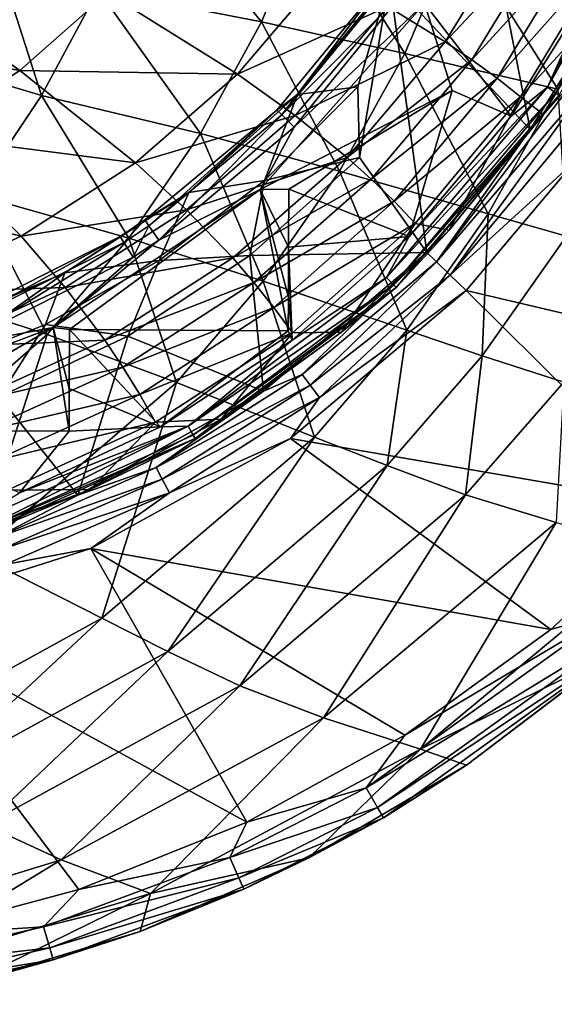
# Model space of a CAD drawing. Extents: x 0 to 41.5, y 0 to 26.5.
# Drawn here: x 32.1 to 36.5, y 0.6 to 8.8 of the extents above; entities that cross this region are included whole.
import ezdxf

# ---------------------------------------------------------------- set-up
doc = ezdxf.new("R2010")
doc.units = 0
doc.layers.add('PORCELANA', color=60, linetype='CONTINUOUS')

msp = doc.modelspace()

# ---------------------------------------------------------------- linework, layer by layer
at = {"layer": 'PORCELANA'}
for points in [[(37.453, 9.9904, 28.5607), (36.435, 8.1997, 28.6612), (37.375, 10.0201, 28.6606), (37.453, 9.9904, 28.5607)], [(37.375, 10.0201, 28.6606), (36.435, 8.1997, 28.6612), (36.8209, 9.056, 28.7139), (37.375, 10.0201, 28.6606)], [(37.453, 9.9904, 28.5607), (36.5047, 8.153, 28.5595), (36.435, 8.1997, 28.6612), (37.453, 9.9904, 28.5607)], [(34.0761, 8.7396, 20.4654), (32.7296, 9.0036, 18.1146), (33.1081, 9.9191, 18.1368), (34.0761, 8.7396, 20.4654)], [(34.0761, 8.7396, 20.4654), (33.1081, 9.9191, 18.1368), (34.4846, 9.7102, 20.4789), (34.0761, 8.7396, 20.4654)], [(35.2569, 8.4794, 22.6171), (34.0761, 8.7396, 20.4654), (34.4846, 9.7102, 20.4789), (35.2569, 8.4794, 22.6171)], [(35.2569, 8.4794, 22.6171), (34.4846, 9.7102, 20.4789), (35.6931, 9.5045, 22.6223), (35.2569, 8.4794, 22.6171)], [(36.2442, 9.6406, 25.9773), (35.1176, 8.8666, 24.8367), (35.5919, 8.5757, 25.9776), (36.2442, 9.6406, 25.9773)], [(35.5919, 8.5757, 25.9776), (36.4805, 9.5252, 26.557), (36.2442, 9.6406, 25.9773), (35.5919, 8.5757, 25.9776)], [(35.6931, 9.5045, 22.6223), (36.5193, 8.185, 25.0147), (35.2569, 8.4794, 22.6171), (35.6931, 9.5045, 22.6223)], [(35.5919, 8.5757, 25.9776), (35.8112, 8.4269, 26.5573), (36.4805, 9.5252, 26.557), (35.5919, 8.5757, 25.9776)], [(35.6931, 9.5045, 22.6223), (36.9853, 9.2719, 25.0121), (36.5193, 8.185, 25.0147), (35.6931, 9.5045, 22.6223)], [(35.8112, 8.4269, 26.5573), (36.7041, 9.4076, 27.1425), (36.4805, 9.5252, 26.557), (35.8112, 8.4269, 26.5573)], [(35.8112, 8.4269, 26.5573), (36.0185, 8.2753, 27.1428), (36.7041, 9.4076, 27.1425), (35.8112, 8.4269, 26.5573)], [(36.0185, 8.2753, 27.1428), (36.9149, 9.2877, 27.7334), (36.7041, 9.4076, 27.1425), (36.0185, 8.2753, 27.1428)], [(36.0185, 8.2753, 27.1428), (36.2135, 8.1207, 27.7336), (36.9149, 9.2877, 27.7334), (36.0185, 8.2753, 27.1428)], [(36.2135, 8.1207, 27.7336), (37.0335, 9.0209, 28.3153), (36.9149, 9.2877, 27.7334), (36.2135, 8.1207, 27.7336)], [(31.9196, 9.1993, 16.3239), (32.2628, 8.1329, 18.0869), (31.4798, 8.3658, 16.2864), (31.9196, 9.1993, 16.3239)], [(31.9196, 9.1993, 16.3239), (32.7296, 9.0036, 18.1146), (32.2628, 8.1329, 18.0869), (31.9196, 9.1993, 16.3239)], [(30.987, 9.1138, 19.5789), (30.3186, 8.6529, 19.5786), (32.0821, 8.3389, 21.5835), (30.987, 9.1138, 19.5789)], [(30.987, 9.1138, 19.5789), (32.0821, 8.3389, 21.5835), (32.8055, 8.9787, 21.5835), (30.987, 9.1138, 19.5789)], [(34.5969, 9.1509, 23.7224), (32.8055, 8.9787, 21.5835), (33.8782, 8.3078, 23.7228), (34.5969, 9.1509, 23.7224)], [(33.8782, 8.3078, 23.7228), (35.1176, 8.8666, 24.8367), (34.5969, 9.1509, 23.7224), (33.8782, 8.3078, 23.7228)], [(34.3734, 8.1394, 29.6712), (35.1011, 9.1052, 29.4649), (34.2027, 8.0121, 29.4707), (34.3734, 8.1394, 29.6712)], [(35.1011, 9.1052, 29.4649), (34.2427, 7.9718, 29.2558), (34.2027, 8.0121, 29.4707), (35.1011, 9.1052, 29.4649)], [(35.1462, 9.0744, 29.2572), (34.2427, 7.9718, 29.2558), (35.1011, 9.1052, 29.4649), (35.1462, 9.0744, 29.2572)], [(35.1321, 9.0847, 29.6763), (35.1011, 9.1052, 29.4649), (34.3734, 8.1394, 29.6712), (35.1321, 9.0847, 29.6763)], [(36.293, 7.8523, 33.3624), (36.0401, 9.143, 31.3675), (35.1321, 9.0847, 29.6763), (36.293, 7.8523, 33.3624)], [(36.9877, 8.9718, 33.3584), (36.0401, 9.143, 31.3675), (36.293, 7.8523, 33.3624), (36.9877, 8.9718, 33.3584)], [(35.2591, 8.9979, 29.0914), (34.2427, 7.9718, 29.2558), (35.1462, 9.0744, 29.2572), (35.2591, 8.9979, 29.0914)], [(34.8699, 8.2023, 30.4607), (35.1321, 9.0847, 29.6763), (34.3734, 8.1394, 29.6712), (34.8699, 8.2023, 30.4607)], [(34.8837, 7.6211, 31.3675), (35.1321, 9.0847, 29.6763), (34.8699, 8.2023, 30.4607), (34.8837, 7.6211, 31.3675)], [(34.8837, 7.6211, 31.3675), (35.44, 6.8379, 33.3671), (35.1321, 9.0847, 29.6763), (34.8837, 7.6211, 31.3675)], [(36.293, 7.8523, 33.3624), (35.1321, 9.0847, 29.6763), (35.44, 6.8379, 33.3671), (36.293, 7.8523, 33.3624)], [(35.4191, 8.8898, 28.9976), (36.8209, 9.056, 28.7139), (36.1365, 7.9614, 28.7148), (35.4191, 8.8898, 28.9976)], [(36.8209, 9.056, 28.7139), (36.435, 8.1997, 28.6612), (36.1365, 7.9614, 28.7148), (36.8209, 9.056, 28.7139)], [(36.2135, 8.1207, 27.7336), (36.3984, 7.9777, 28.3125), (37.0335, 9.0209, 28.3153), (36.2135, 8.1207, 27.7336)], [(37.0335, 9.0209, 28.3153), (36.3984, 7.9777, 28.3125), (36.5317, 8.1348, 28.4313), (37.0335, 9.0209, 28.3153)], [(33.8782, 8.3078, 23.7228), (32.8055, 8.9787, 21.5835), (32.0821, 8.3389, 21.5835), (33.8782, 8.3078, 23.7228)], [(33.5729, 7.8183, 20.4486), (32.2628, 8.1329, 18.0869), (32.7296, 9.0036, 18.1146), (33.5729, 7.8183, 20.4486)], [(33.5729, 7.8183, 20.4486), (32.7296, 9.0036, 18.1146), (34.0761, 8.7396, 20.4654), (33.5729, 7.8183, 20.4486)], [(34.3446, 7.8701, 29.0865), (34.2427, 7.9718, 29.2558), (35.2591, 8.9979, 29.0914), (34.3446, 7.8701, 29.0865)], [(34.3446, 7.8701, 29.0865), (35.2591, 8.9979, 29.0914), (35.4191, 8.8898, 28.9976), (34.3446, 7.8701, 29.0865)], [(36.293, 7.8523, 33.3624), (36.6728, 8.2769, 33.4772), (36.9877, 8.9718, 33.3584), (36.293, 7.8523, 33.3624)], [(33.8782, 8.3078, 23.7228), (34.3525, 7.9676, 24.8372), (35.1176, 8.8666, 24.8367), (33.8782, 8.3078, 23.7228)], [(34.0652, 7.3578, 29.0012), (34.3446, 7.8701, 29.0865), (35.4191, 8.8898, 28.9976), (34.0652, 7.3578, 29.0012)], [(34.0652, 7.3578, 29.0012), (35.4191, 8.8898, 28.9976), (35.6491, 8.1739, 28.8488), (34.0652, 7.3578, 29.0012)], [(35.5919, 8.5757, 25.9776), (35.1176, 8.8666, 24.8367), (34.3525, 7.9676, 24.8372), (35.5919, 8.5757, 25.9776)], [(35.6491, 8.1739, 28.8488), (35.4191, 8.8898, 28.9976), (36.1365, 7.9614, 28.7148), (35.6491, 8.1739, 28.8488)], [(34.7203, 7.5078, 22.6106), (33.5729, 7.8183, 20.4486), (34.0761, 8.7396, 20.4654), (34.7203, 7.5078, 22.6106)], [(34.7203, 7.5078, 22.6106), (34.0761, 8.7396, 20.4654), (35.2569, 8.4794, 22.6171), (34.7203, 7.5078, 22.6106)], [(30.3186, 8.6529, 19.5786), (31.2684, 7.8052, 21.5836), (32.0821, 8.3389, 21.5835), (30.3186, 8.6529, 19.5786)], [(35.5919, 8.5757, 25.9776), (34.3525, 7.9676, 24.8372), (34.7833, 7.6194, 25.9781), (35.5919, 8.5757, 25.9776)], [(34.7833, 7.6194, 25.9781), (35.8112, 8.4269, 26.5573), (35.5919, 8.5757, 25.9776), (34.7833, 7.6194, 25.9781)], [(35.2569, 8.4794, 22.6171), (35.9465, 7.1559, 25.0179), (34.7203, 7.5078, 22.6106), (35.2569, 8.4794, 22.6171)], [(35.2569, 8.4794, 22.6171), (36.5193, 8.185, 25.0147), (35.9465, 7.1559, 25.0179), (35.2569, 8.4794, 22.6171)], [(31.4798, 8.3658, 16.2864), (32.2628, 8.1329, 18.0869), (31.7131, 7.3159, 18.0535), (31.4798, 8.3658, 16.2864)], [(34.7833, 7.6194, 25.9781), (34.9818, 7.4413, 26.5578), (35.8112, 8.4269, 26.5573), (34.7833, 7.6194, 25.9781)], [(34.9818, 7.4413, 26.5578), (36.0185, 8.2753, 27.1428), (35.8112, 8.4269, 26.5573), (34.9818, 7.4413, 26.5578)], [(33.0375, 7.576, 23.7232), (32.0821, 8.3389, 21.5835), (31.2684, 7.8052, 21.5836), (33.0375, 7.576, 23.7232)], [(33.8782, 8.3078, 23.7228), (32.0821, 8.3389, 21.5835), (33.0375, 7.576, 23.7232), (33.8782, 8.3078, 23.7228)], [(33.0375, 7.576, 23.7232), (34.3525, 7.9676, 24.8372), (33.8782, 8.3078, 23.7228), (33.0375, 7.576, 23.7232)], [(34.9818, 7.4413, 26.5578), (35.169, 7.26, 27.1431), (36.0185, 8.2753, 27.1428), (34.9818, 7.4413, 26.5578)], [(35.169, 7.26, 27.1431), (36.2135, 8.1207, 27.7336), (36.0185, 8.2753, 27.1428), (35.169, 7.26, 27.1431)], [(36.293, 7.8523, 33.3624), (35.5194, 6.7604, 33.5167), (36.6728, 8.2769, 33.4772), (36.293, 7.8523, 33.3624)], [(35.5194, 6.7604, 33.5167), (36.7653, 8.218, 33.5717), (36.6728, 8.2769, 33.4772), (35.5194, 6.7604, 33.5167)], [(36.7653, 8.218, 33.5717), (35.5194, 6.7604, 33.5167), (35.6324, 6.6501, 33.6156), (36.7653, 8.218, 33.5717)], [(35.6324, 6.6501, 33.6156), (36.8766, 8.147, 33.631), (36.7653, 8.218, 33.5717), (35.6324, 6.6501, 33.6156)], [(32.9812, 6.956, 20.4282), (31.7131, 7.3159, 18.0535), (32.2628, 8.1329, 18.0869), (32.9812, 6.956, 20.4282)], [(32.9812, 6.956, 20.4282), (32.2628, 8.1329, 18.0869), (33.5729, 7.8183, 20.4486), (32.9812, 6.956, 20.4282)], [(34.3734, 8.1394, 29.6712), (34.2027, 8.0121, 29.4707), (33.4773, 7.3309, 29.6657), (34.3734, 8.1394, 29.6712)], [(34.1012, 7.43, 30.4607), (34.3734, 8.1394, 29.6712), (33.4773, 7.3309, 29.6657), (34.1012, 7.43, 30.4607)], [(34.3025, 7.3601, 28.9628), (34.0652, 7.3578, 29.0012), (35.6491, 8.1739, 28.8488), (34.3025, 7.3601, 28.9628)], [(34.1012, 7.43, 30.4607), (34.8837, 7.6211, 31.3675), (34.8699, 8.2023, 30.4607), (34.1012, 7.43, 30.4607)], [(34.8699, 8.2023, 30.4607), (34.3734, 8.1394, 29.6712), (34.1012, 7.43, 30.4607), (34.8699, 8.2023, 30.4607)], [(34.3025, 7.3601, 28.9628), (35.6491, 8.1739, 28.8488), (35.2953, 6.9686, 28.7157), (34.3025, 7.3601, 28.9628)], [(36.435, 8.1997, 28.6612), (36.5047, 8.153, 28.5595), (35.1078, 6.6317, 28.6618), (36.435, 8.1997, 28.6612)], [(35.2953, 6.9686, 28.7157), (36.435, 8.1997, 28.6612), (35.1078, 6.6317, 28.6618), (35.2953, 6.9686, 28.7157)], [(35.1657, 6.5701, 28.558), (35.1078, 6.6317, 28.6618), (36.5047, 8.153, 28.5595), (35.1657, 6.5701, 28.558)], [(35.1657, 6.5701, 28.558), (36.5047, 8.153, 28.5595), (36.5317, 8.1348, 28.4313), (35.1657, 6.5701, 28.558)], [(35.1871, 6.5473, 28.4275), (35.1657, 6.5701, 28.558), (36.5317, 8.1348, 28.4313), (35.1871, 6.5473, 28.4275)], [(36.5317, 8.1348, 28.4313), (35.6243, 7.0207, 28.3096), (35.1871, 6.5473, 28.4275), (36.5317, 8.1348, 28.4313)], [(36.1365, 7.9614, 28.7148), (36.435, 8.1997, 28.6612), (35.2953, 6.9686, 28.7157), (36.1365, 7.9614, 28.7148)], [(35.2953, 6.9686, 28.7157), (35.6491, 8.1739, 28.8488), (36.1365, 7.9614, 28.7148), (35.2953, 6.9686, 28.7157)], [(36.5317, 8.1348, 28.4313), (36.3984, 7.9777, 28.3125), (35.6243, 7.0207, 28.3096), (36.5317, 8.1348, 28.4313)], [(35.6324, 6.6501, 33.6156), (36.6663, 7.5935, 33.6502), (36.8766, 8.147, 33.631), (35.6324, 6.6501, 33.6156)], [(36.5909, 6.972, 26.3212), (35.9465, 7.1559, 25.0179), (36.5193, 8.185, 25.0147), (36.5909, 6.972, 26.3212)], [(35.169, 7.26, 27.1431), (35.3446, 7.0749, 27.7339), (36.2135, 8.1207, 27.7336), (35.169, 7.26, 27.1431)], [(35.3446, 7.0749, 27.7339), (35.6243, 7.0207, 28.3096), (36.2135, 8.1207, 27.7336), (35.3446, 7.0749, 27.7339)], [(35.6243, 7.0207, 28.3096), (36.3984, 7.9777, 28.3125), (36.2135, 8.1207, 27.7336), (35.6243, 7.0207, 28.3096)], [(33.0375, 7.576, 23.7232), (33.4584, 7.189, 24.8377), (34.3525, 7.9676, 24.8372), (33.0375, 7.576, 23.7232)], [(34.2027, 8.0121, 29.4707), (33.1147, 7.1056, 29.4656), (33.4773, 7.3309, 29.6657), (34.2027, 8.0121, 29.4707)], [(34.2027, 8.0121, 29.4707), (33.1476, 7.0571, 29.2542), (33.1147, 7.1056, 29.4656), (34.2027, 8.0121, 29.4707)], [(34.2027, 8.0121, 29.4707), (34.2427, 7.9718, 29.2558), (33.1476, 7.0571, 29.2542), (34.2027, 8.0121, 29.4707)], [(33.2284, 6.9389, 29.0879), (33.1476, 7.0571, 29.2542), (34.2427, 7.9718, 29.2558), (33.2284, 6.9389, 29.0879)], [(33.2284, 6.9389, 29.0879), (34.2427, 7.9718, 29.2558), (34.3446, 7.8701, 29.0865), (33.2284, 6.9389, 29.0879)], [(34.7833, 7.6194, 25.9781), (34.3525, 7.9676, 24.8372), (33.4584, 7.189, 24.8377), (34.7833, 7.6194, 25.9781)], [(32.0949, 6.9705, 23.7236), (31.2684, 7.8052, 21.5836), (30.3823, 7.388, 21.5836), (32.0949, 6.9705, 23.7236)], [(33.0375, 7.576, 23.7232), (31.2684, 7.8052, 21.5836), (32.0949, 6.9705, 23.7236), (33.0375, 7.576, 23.7232)], [(34.09, 6.5999, 22.6026), (32.9812, 6.956, 20.4282), (33.5729, 7.8183, 20.4486), (34.09, 6.5999, 22.6026)], [(34.0652, 7.3578, 29.0012), (33.2284, 6.9389, 29.0879), (34.3446, 7.8701, 29.0865), (34.0652, 7.3578, 29.0012)], [(34.09, 6.5999, 22.6026), (33.5729, 7.8183, 20.4486), (34.7203, 7.5078, 22.6106), (34.09, 6.5999, 22.6026)], [(35.44, 6.8379, 33.3671), (35.5194, 6.7604, 33.5167), (36.293, 7.8523, 33.3624), (35.44, 6.8379, 33.3671)], [(32.0949, 6.9705, 23.7236), (33.4584, 7.189, 24.8377), (33.0375, 7.576, 23.7232), (32.0949, 6.9705, 23.7236)], [(34.7833, 7.6194, 25.9781), (33.4584, 7.189, 24.8377), (33.8391, 6.7932, 25.9787), (34.7833, 7.6194, 25.9781)], [(33.8391, 6.7932, 25.9787), (34.9818, 7.4413, 26.5578), (34.7833, 7.6194, 25.9781), (33.8391, 6.7932, 25.9787)], [(34.1012, 7.43, 30.4607), (33.9799, 6.812, 31.3675), (34.8837, 7.6211, 31.3675), (34.1012, 7.43, 30.4607)], [(33.9799, 6.812, 31.3675), (35.44, 6.8379, 33.3671), (34.8837, 7.6211, 31.3675), (33.9799, 6.812, 31.3675)], [(35.7635, 6.5223, 33.6502), (36.6663, 7.5935, 33.6502), (35.6324, 6.6501, 33.6156), (35.7635, 6.5223, 33.6502)], [(35.7635, 6.5223, 33.6502), (38.5213, 5.8756, 33.6502), (36.6663, 7.5935, 33.6502), (35.7635, 6.5223, 33.6502)], [(34.7203, 7.5078, 22.6106), (35.2745, 6.1959, 25.0218), (34.09, 6.5999, 22.6026), (34.7203, 7.5078, 22.6106)], [(34.7203, 7.5078, 22.6106), (35.9465, 7.1559, 25.0179), (35.2745, 6.1959, 25.0218), (34.7203, 7.5078, 22.6106)], [(33.2311, 6.7697, 30.4607), (33.9799, 6.812, 31.3675), (34.1012, 7.43, 30.4607), (33.2311, 6.7697, 30.4607)], [(34.1012, 7.43, 30.4607), (33.4773, 7.3309, 29.6657), (33.2311, 6.7697, 30.4607), (34.1012, 7.43, 30.4607)], [(33.8391, 6.7932, 25.9787), (34.0139, 6.5906, 26.5583), (34.9818, 7.4413, 26.5578), (33.8391, 6.7932, 25.9787)], [(34.0139, 6.5906, 26.5583), (35.169, 7.26, 27.1431), (34.9818, 7.4413, 26.5578), (34.0139, 6.5906, 26.5583)], [(32.0949, 6.9705, 23.7236), (30.3823, 7.388, 21.5836), (31.0724, 6.5029, 23.7242), (32.0949, 6.9705, 23.7236)], [(32.3083, 6.1611, 20.4045), (31.0869, 6.5606, 18.0144), (31.7131, 7.3159, 18.0535), (32.3083, 6.1611, 20.4045)], [(32.3083, 6.1611, 20.4045), (31.7131, 7.3159, 18.0535), (32.9812, 6.956, 20.4282), (32.3083, 6.1611, 20.4045)], [(32.3571, 6.219, 29.0043), (33.2284, 6.9389, 29.0879), (34.0652, 7.3578, 29.0012), (32.3571, 6.219, 29.0043)], [(32.3571, 6.219, 29.0043), (34.0652, 7.3578, 29.0012), (32.4932, 6.2013, 28.9855), (32.3571, 6.219, 29.0043)], [(33.4773, 7.3309, 29.6657), (32.9103, 6.9702, 29.4648), (32.454, 6.6684, 29.6604), (33.4773, 7.3309, 29.6657)], [(33.2311, 6.7697, 30.4607), (33.4773, 7.3309, 29.6657), (32.454, 6.6684, 29.6604), (33.2311, 6.7697, 30.4607)], [(32.4932, 6.2013, 28.9855), (34.0652, 7.3578, 29.0012), (34.2965, 6.1908, 28.7376), (32.4932, 6.2013, 28.9855)], [(33.4773, 7.3309, 29.6657), (33.1147, 7.1056, 29.4656), (32.9103, 6.9702, 29.4648), (33.4773, 7.3309, 29.6657)], [(34.3, 6.8796, 28.8739), (34.0652, 7.3578, 29.0012), (34.3025, 7.3601, 28.9628), (34.3, 6.8796, 28.8739)], [(34.0652, 7.3578, 29.0012), (34.2979, 6.4655, 28.7931), (34.2965, 6.1908, 28.7376), (34.0652, 7.3578, 29.0012)], [(34.3, 6.8796, 28.8739), (34.2979, 6.4655, 28.7931), (34.0652, 7.3578, 29.0012), (34.3, 6.8796, 28.8739)], [(35.2953, 6.9686, 28.7157), (34.3, 6.8796, 28.8739), (34.3025, 7.3601, 28.9628), (35.2953, 6.9686, 28.7157)], [(34.0139, 6.5906, 26.5583), (34.178, 6.3844, 27.1436), (35.169, 7.26, 27.1431), (34.0139, 6.5906, 26.5583)], [(34.178, 6.3844, 27.1436), (35.3446, 7.0749, 27.7339), (35.169, 7.26, 27.1431), (34.178, 6.3844, 27.1436)], [(32.0949, 6.9705, 23.7236), (32.4573, 6.5472, 24.8383), (33.4584, 7.189, 24.8377), (32.0949, 6.9705, 23.7236)], [(33.8391, 6.7932, 25.9787), (33.4584, 7.189, 24.8377), (32.4573, 6.5472, 24.8383), (33.8391, 6.7932, 25.9787)], [(35.8974, 5.9846, 26.3298), (35.2745, 6.1959, 25.0218), (35.9465, 7.1559, 25.0179), (35.8974, 5.9846, 26.3298)], [(35.8974, 5.9846, 26.3298), (35.9465, 7.1559, 25.0179), (36.5909, 6.972, 26.3212), (35.8974, 5.9846, 26.3298)], [(33.1147, 7.1056, 29.4656), (32.9417, 6.9204, 29.2539), (32.9103, 6.9702, 29.4648), (33.1147, 7.1056, 29.4656)], [(33.1147, 7.1056, 29.4656), (33.1476, 7.0571, 29.2542), (32.9417, 6.9204, 29.2539), (33.1147, 7.1056, 29.4656)], [(34.178, 6.3844, 27.1436), (34.3314, 6.1739, 27.7342), (35.3446, 7.0749, 27.7339), (34.178, 6.3844, 27.1436)], [(34.3314, 6.1739, 27.7342), (34.7348, 6.1795, 28.3069), (35.3446, 7.0749, 27.7339), (34.3314, 6.1739, 27.7342)], [(35.3446, 7.0749, 27.7339), (34.7348, 6.1795, 28.3069), (35.6243, 7.0207, 28.3096), (35.3446, 7.0749, 27.7339)], [(33.0185, 6.7998, 29.088), (32.9417, 6.9204, 29.2539), (33.1476, 7.0571, 29.2542), (33.0185, 6.7998, 29.088)], [(33.0185, 6.7998, 29.088), (33.1476, 7.0571, 29.2542), (33.2284, 6.9389, 29.0879), (33.0185, 6.7998, 29.088)], [(35.1871, 6.5473, 28.4275), (35.6243, 7.0207, 28.3096), (34.7348, 6.1795, 28.3069), (35.1871, 6.5473, 28.4275)], [(31.0724, 6.5029, 23.7242), (32.4573, 6.5472, 24.8383), (32.0949, 6.9705, 23.7236), (31.0724, 6.5029, 23.7242)], [(32.454, 6.6684, 29.6604), (32.9103, 6.9702, 29.4648), (31.5016, 6.2639, 29.4601), (32.454, 6.6684, 29.6604)], [(32.9103, 6.9702, 29.4648), (31.5223, 6.2069, 29.252), (31.5016, 6.2639, 29.4601), (32.9103, 6.9702, 29.4648)], [(32.9103, 6.9702, 29.4648), (32.9417, 6.9204, 29.2539), (31.5223, 6.2069, 29.252), (32.9103, 6.9702, 29.4648)], [(31.5723, 6.0733, 29.0888), (31.5223, 6.2069, 29.252), (32.9417, 6.9204, 29.2539), (31.5723, 6.0733, 29.0888)], [(31.5723, 6.0733, 29.0888), (32.9417, 6.9204, 29.2539), (33.0185, 6.7998, 29.088), (31.5723, 6.0733, 29.0888)], [(33.3743, 5.7649, 22.5934), (32.3083, 6.1611, 20.4045), (32.9812, 6.956, 20.4282), (33.3743, 5.7649, 22.5934)], [(32.3571, 6.219, 29.0043), (33.0185, 6.7998, 29.088), (33.2284, 6.9389, 29.0879), (32.3571, 6.219, 29.0043)], [(33.3743, 5.7649, 22.5934), (32.9812, 6.956, 20.4282), (34.09, 6.5999, 22.6026), (33.3743, 5.7649, 22.5934)], [(34.3278, 6.1127, 28.7165), (34.3, 6.8796, 28.8739), (35.2953, 6.9686, 28.7157), (34.3278, 6.1127, 28.7165)], [(35.2953, 6.9686, 28.7157), (35.1078, 6.6317, 28.6618), (34.3278, 6.1127, 28.7165), (35.2953, 6.9686, 28.7157)], [(36.5704, 5.7678, 27.7688), (35.8974, 5.9846, 26.3298), (36.5909, 6.972, 26.3212), (36.5704, 5.7678, 27.7688)], [(33.9799, 6.812, 31.3675), (34.0922, 5.6946, 33.3738), (35.44, 6.8379, 33.3671), (33.9799, 6.812, 31.3675)], [(35.44, 6.8379, 33.3671), (34.0922, 5.6946, 33.3738), (34.4115, 5.8308, 33.4847), (35.44, 6.8379, 33.3671)], [(34.3278, 6.1127, 28.7165), (34.2979, 6.4655, 28.7931), (34.3, 6.8796, 28.8739), (34.3278, 6.1127, 28.7165)], [(34.4115, 5.8308, 33.4847), (35.5194, 6.7604, 33.5167), (35.44, 6.8379, 33.3671), (34.4115, 5.8308, 33.4847)], [(32.3571, 6.219, 29.0043), (31.5723, 6.0733, 29.0888), (33.0185, 6.7998, 29.088), (32.3571, 6.219, 29.0043)], [(32.295, 6.2425, 30.4607), (32.9736, 6.1474, 31.3675), (33.2311, 6.7697, 30.4607), (32.295, 6.2425, 30.4607)], [(33.2311, 6.7697, 30.4607), (32.454, 6.6684, 29.6604), (32.295, 6.2425, 30.4607), (33.2311, 6.7697, 30.4607)], [(33.8391, 6.7932, 25.9787), (32.4573, 6.5472, 24.8383), (32.7833, 6.1141, 25.9793), (33.8391, 6.7932, 25.9787)], [(32.7833, 6.1141, 25.9793), (34.0139, 6.5906, 26.5583), (33.8391, 6.7932, 25.9787), (32.7833, 6.1141, 25.9793)], [(33.2311, 6.7697, 30.4607), (32.9736, 6.1474, 31.3675), (33.9799, 6.812, 31.3675), (33.2311, 6.7697, 30.4607)], [(32.9736, 6.1474, 31.3675), (34.0922, 5.6946, 33.3738), (33.9799, 6.812, 31.3675), (32.9736, 6.1474, 31.3675)], [(34.4765, 5.7439, 33.5752), (35.5194, 6.7604, 33.5167), (34.4115, 5.8308, 33.4847), (34.4765, 5.7439, 33.5752)], [(34.4765, 5.7439, 33.5752), (35.6324, 6.6501, 33.6156), (35.5194, 6.7604, 33.5167), (34.4765, 5.7439, 33.5752)], [(31.2875, 5.8422, 30.4607), (32.295, 6.2425, 30.4607), (32.454, 6.6684, 29.6604), (31.2875, 5.8422, 30.4607)], [(31.2875, 5.8422, 30.4607), (32.454, 6.6684, 29.6604), (31.3402, 6.1771, 29.6569), (31.2875, 5.8422, 30.4607)], [(32.454, 6.6684, 29.6604), (31.5016, 6.2639, 29.4601), (31.3402, 6.1771, 29.6569), (32.454, 6.6684, 29.6604)], [(32.7833, 6.1141, 25.9793), (32.9321, 5.8925, 26.5589), (34.0139, 6.5906, 26.5583), (32.7833, 6.1141, 25.9793)], [(32.9321, 5.8925, 26.5589), (34.178, 6.3844, 27.1436), (34.0139, 6.5906, 26.5583), (32.9321, 5.8925, 26.5589)], [(34.09, 6.5999, 22.6026), (34.5124, 5.3146, 25.0264), (33.3743, 5.7649, 22.5934), (34.09, 6.5999, 22.6026)], [(33.4702, 5.4034, 28.6625), (34.3278, 6.1127, 28.7165), (35.1078, 6.6317, 28.6618), (33.4702, 5.4034, 28.6625)], [(33.4702, 5.4034, 28.6625), (35.1078, 6.6317, 28.6618), (35.1657, 6.5701, 28.558), (33.4702, 5.4034, 28.6625)], [(34.09, 6.5999, 22.6026), (35.2745, 6.1959, 25.0218), (34.5124, 5.3146, 25.0264), (34.09, 6.5999, 22.6026)], [(34.554, 5.6403, 33.6318), (35.6324, 6.6501, 33.6156), (34.4765, 5.7439, 33.5752), (34.554, 5.6403, 33.6318)], [(34.554, 5.6403, 33.6318), (35.7635, 6.5223, 33.6502), (35.6324, 6.6501, 33.6156), (34.554, 5.6403, 33.6318)], [(30.7514, 4.8037, 20.3467), (31.0869, 6.5606, 18.0144), (32.3083, 6.1611, 20.4045), (30.7514, 4.8037, 20.3467)], [(31.0724, 6.5029, 23.7242), (31.3731, 6.0541, 24.8389), (32.4573, 6.5472, 24.8383), (31.0724, 6.5029, 23.7242)], [(32.7833, 6.1141, 25.9793), (32.4573, 6.5472, 24.8383), (31.3731, 6.0541, 24.8389), (32.7833, 6.1141, 25.9793)], [(33.5133, 5.3301, 28.557), (33.4702, 5.4034, 28.6625), (35.1657, 6.5701, 28.558), (33.5133, 5.3301, 28.557)], [(35.1871, 6.5473, 28.4275), (33.5133, 5.3301, 28.557), (35.1657, 6.5701, 28.558), (35.1871, 6.5473, 28.4275)], [(33.5285, 5.304, 28.4245), (33.5133, 5.3301, 28.557), (35.1871, 6.5473, 28.4275), (33.5285, 5.304, 28.4245)], [(35.1871, 6.5473, 28.4275), (34.7348, 6.1795, 28.3069), (33.5285, 5.304, 28.4245), (35.1871, 6.5473, 28.4275)], [(34.3159, 5.304, 33.6502), (35.7635, 6.5223, 33.6502), (34.554, 5.6403, 33.6318), (34.3159, 5.304, 33.6502)], [(34.3159, 5.304, 33.6502), (37.5617, 4.7431, 33.6502), (35.7635, 6.5223, 33.6502), (34.3159, 5.304, 33.6502)], [(35.7635, 6.5223, 33.6502), (37.5617, 4.7431, 33.6502), (38.5213, 5.8756, 33.6502), (35.7635, 6.5223, 33.6502)], [(34.3278, 6.1127, 28.7165), (34.2965, 6.1908, 28.7376), (34.2979, 6.4655, 28.7931), (34.3278, 6.1127, 28.7165)], [(32.9321, 5.8925, 26.5589), (33.0713, 5.6668, 27.144), (34.178, 6.3844, 27.1436), (32.9321, 5.8925, 26.5589)], [(33.0713, 5.6668, 27.144), (34.3314, 6.1739, 27.7342), (34.178, 6.3844, 27.1436), (33.0713, 5.6668, 27.144)], [(30.4377, 5.502, 29.0104), (31.5723, 6.0733, 29.0888), (32.3571, 6.219, 29.0043), (30.4377, 5.502, 29.0104)], [(30.8885, 5.3721, 28.9444), (30.4377, 5.502, 29.0104), (32.3571, 6.219, 29.0043), (30.8885, 5.3721, 28.9444)], [(32.4891, 5.3627, 28.7972), (30.8885, 5.3721, 28.9444), (32.3571, 6.219, 29.0043), (32.4891, 5.3627, 28.7972)], [(31.9114, 5.6462, 31.3675), (32.295, 6.2425, 30.4607), (31.2875, 5.8422, 30.4607), (31.9114, 5.6462, 31.3675)], [(31.9114, 5.6462, 31.3675), (32.9736, 6.1474, 31.3675), (32.295, 6.2425, 30.4607), (31.9114, 5.6462, 31.3675)], [(32.4891, 5.3627, 28.7972), (32.3571, 6.219, 29.0043), (32.4908, 5.7143, 28.8776), (32.4891, 5.3627, 28.7972)], [(32.4908, 5.7143, 28.8776), (32.3571, 6.219, 29.0043), (32.4932, 6.2013, 28.9855), (32.4908, 5.7143, 28.8776)], [(32.4908, 5.7143, 28.8776), (32.4932, 6.2013, 28.9855), (33.2425, 5.4001, 28.7173), (32.4908, 5.7143, 28.8776)], [(33.2425, 5.4001, 28.7173), (32.4932, 6.2013, 28.9855), (34.2965, 6.1908, 28.7376), (33.2425, 5.4001, 28.7173)], [(33.2005, 5.4365, 27.7345), (34.3314, 6.1739, 27.7342), (33.0713, 5.6668, 27.144), (33.2005, 5.4365, 27.7345)], [(33.7422, 5.4633, 28.3046), (34.3314, 6.1739, 27.7342), (33.2005, 5.4365, 27.7345), (33.7422, 5.4633, 28.3046)], [(33.2425, 5.4001, 28.7173), (34.2965, 6.1908, 28.7376), (34.3278, 6.1127, 28.7165), (33.2425, 5.4001, 28.7173)], [(34.7348, 6.1795, 28.3069), (33.7422, 5.4633, 28.3046), (33.5285, 5.304, 28.4245), (34.7348, 6.1795, 28.3069)], [(34.7348, 6.1795, 28.3069), (34.3314, 6.1739, 27.7342), (33.7422, 5.4633, 28.3046), (34.7348, 6.1795, 28.3069)], [(35.1115, 5.0788, 26.3398), (34.5124, 5.3146, 25.0264), (35.2745, 6.1959, 25.0218), (35.1115, 5.0788, 26.3398)], [(35.1115, 5.0788, 26.3398), (35.2745, 6.1959, 25.0218), (35.8974, 5.9846, 26.3298), (35.1115, 5.0788, 26.3398)], [(31.7225, 4.3448, 22.5709), (30.7514, 4.8037, 20.3467), (32.3083, 6.1611, 20.4045), (31.7225, 4.3448, 22.5709)], [(32.7833, 6.1141, 25.9793), (31.3731, 6.0541, 24.8389), (31.6418, 5.5949, 25.98), (32.7833, 6.1141, 25.9793)], [(31.6418, 5.5949, 25.98), (32.9321, 5.8925, 26.5589), (32.7833, 6.1141, 25.9793), (31.6418, 5.5949, 25.98)], [(31.7225, 4.3448, 22.5709), (32.3083, 6.1611, 20.4045), (33.3743, 5.7649, 22.5934), (31.7225, 4.3448, 22.5709)], [(32.5615, 4.8346, 33.3803), (32.9736, 6.1474, 31.3675), (31.9114, 5.6462, 31.3675), (32.5615, 4.8346, 33.3803)], [(34.0922, 5.6946, 33.3738), (32.9736, 6.1474, 31.3675), (32.5615, 4.8346, 33.3803), (34.0922, 5.6946, 33.3738)], [(33.2425, 5.4001, 28.7173), (34.3278, 6.1127, 28.7165), (33.4702, 5.4034, 28.6625), (33.2425, 5.4001, 28.7173)], [(35.7599, 4.837, 27.7827), (35.1115, 5.0788, 26.3398), (35.8974, 5.9846, 26.3298), (35.7599, 4.837, 27.7827)], [(35.7599, 4.837, 27.7827), (35.8974, 5.9846, 26.3298), (36.5704, 5.7678, 27.7688), (35.7599, 4.837, 27.7827)], [(31.6418, 5.5949, 25.98), (31.7635, 5.3599, 26.5595), (32.9321, 5.8925, 26.5589), (31.6418, 5.5949, 25.98)], [(31.7635, 5.3599, 26.5595), (33.0713, 5.6668, 27.144), (32.9321, 5.8925, 26.5589), (31.7635, 5.3599, 26.5595)], [(34.4115, 5.8308, 33.4847), (34.0922, 5.6946, 33.3738), (33.206, 5.0628, 33.4881), (34.4115, 5.8308, 33.4847)], [(34.4115, 5.8308, 33.4847), (33.206, 5.0628, 33.4881), (34.4765, 5.7439, 33.5752), (34.4115, 5.8308, 33.4847)], [(36.5704, 5.7678, 27.7688), (36.5053, 4.6087, 29.5311), (35.7599, 4.837, 27.7827), (36.5704, 5.7678, 27.7688)], [(33.3743, 5.7649, 22.5934), (32.7581, 3.8209, 25.0374), (31.7225, 4.3448, 22.5709), (33.3743, 5.7649, 22.5934)], [(33.2425, 5.4001, 28.7173), (32.4891, 5.3627, 28.7972), (32.4908, 5.7143, 28.8776), (33.2425, 5.4001, 28.7173)], [(34.0922, 5.6946, 33.3738), (32.5615, 4.8346, 33.3803), (33.206, 5.0628, 33.4881), (34.0922, 5.6946, 33.3738)], [(33.3743, 5.7649, 22.5934), (34.5124, 5.3146, 25.0264), (32.7581, 3.8209, 25.0374), (33.3743, 5.7649, 22.5934)], [(34.4765, 5.7439, 33.5752), (33.206, 5.0628, 33.4881), (33.2566, 4.9674, 33.5768), (34.4765, 5.7439, 33.5752)], [(34.4765, 5.7439, 33.5752), (33.2566, 4.9674, 33.5768), (34.554, 5.6403, 33.6318), (34.4765, 5.7439, 33.5752)], [(32.5615, 4.8346, 33.3803), (31.9114, 5.6462, 31.3675), (30.8884, 4.2788, 33.386), (32.5615, 4.8346, 33.3803)], [(31.7635, 5.3599, 26.5595), (31.8766, 5.1207, 27.1446), (33.0713, 5.6668, 27.144), (31.7635, 5.3599, 26.5595)], [(33.2005, 5.4365, 27.7345), (33.0713, 5.6668, 27.144), (31.8766, 5.1207, 27.1446), (33.2005, 5.4365, 27.7345)], [(33.3167, 4.8542, 33.6322), (34.554, 5.6403, 33.6318), (33.2566, 4.9674, 33.5768), (33.3167, 4.8542, 33.6322)], [(34.3159, 5.304, 33.6502), (34.554, 5.6403, 33.6318), (33.3167, 4.8542, 33.6322), (34.3159, 5.304, 33.6502)], [(33.7422, 5.4633, 28.3046), (33.2005, 5.4365, 27.7345), (32.6622, 4.8829, 28.3033), (33.7422, 5.4633, 28.3046)], [(33.5285, 5.304, 28.4245), (33.7422, 5.4633, 28.3046), (32.6622, 4.8829, 28.3033), (33.5285, 5.304, 28.4245)], [(32.0813, 4.8547, 28.7183), (30.8885, 5.3721, 28.9444), (32.4891, 5.3627, 28.7972), (32.0813, 4.8547, 28.7183)], [(32.0813, 4.8547, 28.7183), (33.4702, 5.4034, 28.6625), (31.6242, 4.5748, 28.6641), (32.0813, 4.8547, 28.7183)], [(31.6242, 4.5748, 28.6641), (33.4702, 5.4034, 28.6625), (31.6499, 4.4939, 28.5577), (31.6242, 4.5748, 28.6641)], [(31.6499, 4.4939, 28.5577), (33.4702, 5.4034, 28.6625), (33.5133, 5.3301, 28.557), (31.6499, 4.4939, 28.5577)], [(33.2005, 5.4365, 27.7345), (31.8766, 5.1207, 27.1446), (31.9808, 4.8765, 27.7349), (33.2005, 5.4365, 27.7345)], [(32.6622, 4.8829, 28.3033), (33.2005, 5.4365, 27.7345), (31.9808, 4.8765, 27.7349), (32.6622, 4.8829, 28.3033)], [(33.2425, 5.4001, 28.7173), (33.4702, 5.4034, 28.6625), (32.0813, 4.8547, 28.7183), (33.2425, 5.4001, 28.7173)], [(32.0813, 4.8547, 28.7183), (32.4891, 5.3627, 28.7972), (33.2425, 5.4001, 28.7173), (32.0813, 4.8547, 28.7183)], [(33.5285, 5.304, 28.4245), (31.6499, 4.4939, 28.5577), (33.5133, 5.3301, 28.557), (33.5285, 5.304, 28.4245)], [(31.6585, 4.4659, 28.4245), (31.6499, 4.4939, 28.5577), (33.5285, 5.304, 28.4245), (31.6585, 4.4659, 28.4245)], [(33.5285, 5.304, 28.4245), (32.6622, 4.8829, 28.3033), (31.6585, 4.4659, 28.4245), (33.5285, 5.304, 28.4245)], [(33.3167, 4.8542, 33.6322), (32.669, 4.3957, 33.6502), (34.3159, 5.304, 33.6502), (33.3167, 4.8542, 33.6322)], [(32.669, 4.3957, 33.6502), (36.4629, 3.7267, 33.6502), (34.3159, 5.304, 33.6502), (32.669, 4.3957, 33.6502)], [(33.3044, 3.546, 26.3643), (32.7581, 3.8209, 25.0374), (34.5124, 5.3146, 25.0264), (33.3044, 3.546, 26.3643)], [(33.3044, 3.546, 26.3643), (34.5124, 5.3146, 25.0264), (35.1115, 5.0788, 26.3398), (33.3044, 3.546, 26.3643)], [(34.3159, 5.304, 33.6502), (36.4629, 3.7267, 33.6502), (37.5617, 4.7431, 33.6502), (34.3159, 5.304, 33.6502)], [(33.206, 5.0628, 33.4881), (32.5615, 4.8346, 33.3803), (31.8849, 4.4847, 33.4913), (33.206, 5.0628, 33.4881)], [(33.206, 5.0628, 33.4881), (31.8849, 4.4847, 33.4913), (33.2566, 4.9674, 33.5768), (33.206, 5.0628, 33.4881)], [(33.8982, 3.2639, 27.8165), (33.3044, 3.546, 26.3643), (35.1115, 5.0788, 26.3398), (33.8982, 3.2639, 27.8165)], [(33.8982, 3.2639, 27.8165), (35.1115, 5.0788, 26.3398), (35.7599, 4.837, 27.7827), (33.8982, 3.2639, 27.8165)], [(31.92, 4.3832, 33.5782), (33.2566, 4.9674, 33.5768), (31.8849, 4.4847, 33.4913), (31.92, 4.3832, 33.5782)], [(33.3167, 4.8542, 33.6322), (33.2566, 4.9674, 33.5768), (31.92, 4.3832, 33.5782), (33.3167, 4.8542, 33.6322)], [(32.6622, 4.8829, 28.3033), (31.9808, 4.8765, 27.7349), (31.5415, 4.4568, 28.3045), (32.6622, 4.8829, 28.3033)], [(31.6585, 4.4659, 28.4245), (32.6622, 4.8829, 28.3033), (31.5415, 4.4568, 28.3045), (31.6585, 4.4659, 28.4245)], [(30.8884, 4.2788, 33.386), (31.8849, 4.4847, 33.4913), (32.5615, 4.8346, 33.3803), (30.8884, 4.2788, 33.386)], [(31.92, 4.3832, 33.5782), (31.9615, 4.2631, 33.6326), (33.3167, 4.8542, 33.6322), (31.92, 4.3832, 33.5782)], [(33.3167, 4.8542, 33.6322), (31.9615, 4.2631, 33.6326), (32.669, 4.3957, 33.6502), (33.3167, 4.8542, 33.6322)], [(35.7599, 4.837, 27.7827), (34.5873, 2.9989, 29.5625), (33.8982, 3.2639, 27.8165), (35.7599, 4.837, 27.7827)], [(35.7599, 4.837, 27.7827), (36.5053, 4.6087, 29.5311), (34.5873, 2.9989, 29.5625), (35.7599, 4.837, 27.7827)], [(37.5617, 4.7431, 33.6502), (36.4629, 3.7267, 33.6502), (36.9598, 3.8714, 33.6034), (37.5617, 4.7431, 33.6502)], [(35.3881, 2.7412, 31.7975), (34.5873, 2.9989, 29.5625), (36.5053, 4.6087, 29.5311), (35.3881, 2.7412, 31.7975)], [(35.3881, 2.7412, 31.7975), (36.5053, 4.6087, 29.5311), (37.3658, 4.3857, 31.7816), (35.3881, 2.7412, 31.7975)], [(31.9615, 4.2631, 33.6326), (30.8727, 3.8225, 33.6502), (32.669, 4.3957, 33.6502), (31.9615, 4.2631, 33.6326)], [(30.8727, 3.8225, 33.6502), (33.9559, 2.1396, 33.6502), (32.669, 4.3957, 33.6502), (30.8727, 3.8225, 33.6502)], [(32.669, 4.3957, 33.6502), (33.9559, 2.1396, 33.6502), (35.2575, 2.8571, 33.6502), (32.669, 4.3957, 33.6502)], [(32.669, 4.3957, 33.6502), (35.2575, 2.8571, 33.6502), (36.4629, 3.7267, 33.6502), (32.669, 4.3957, 33.6502)], [(37.3658, 4.3857, 31.7816), (36.9717, 3.521, 33.0143), (35.3881, 2.7412, 31.7975), (37.3658, 4.3857, 31.7816)], [(31.7225, 4.3448, 22.5709), (32.7581, 3.8209, 25.0374), (30.7703, 2.7258, 25.0512), (31.7225, 4.3448, 22.5709)], [(31.2606, 2.425, 26.3946), (30.7703, 2.7258, 25.0512), (32.7581, 3.8209, 25.0374), (31.2606, 2.425, 26.3946)], [(31.1549, 1.2034, 33.6502), (32.5701, 1.5824, 33.6502), (30.8727, 3.8225, 33.6502), (31.1549, 1.2034, 33.6502)], [(30.8727, 3.8225, 33.6502), (32.5701, 1.5824, 33.6502), (33.9559, 2.1396, 33.6502), (30.8727, 3.8225, 33.6502)], [(31.2606, 2.425, 26.3946), (32.7581, 3.8209, 25.0374), (33.3044, 3.546, 26.3643), (31.2606, 2.425, 26.3946)], [(36.9598, 3.8714, 33.6034), (35.2575, 2.8571, 33.6502), (34.9384, 2.4208, 33.6051), (36.9598, 3.8714, 33.6034)], [(37.0845, 3.7302, 33.4516), (36.9598, 3.8714, 33.6034), (34.9384, 2.4208, 33.6051), (37.0845, 3.7302, 33.4516)], [(36.9598, 3.8714, 33.6034), (36.4629, 3.7267, 33.6502), (35.2575, 2.8571, 33.6502), (36.9598, 3.8714, 33.6034)], [(37.0845, 3.7302, 33.4516), (34.9384, 2.4208, 33.6051), (35.0316, 2.2596, 33.4591), (37.0845, 3.7302, 33.4516)], [(37.1478, 3.6586, 33.2291), (37.0845, 3.7302, 33.4516), (35.0316, 2.2596, 33.4591), (37.1478, 3.6586, 33.2291)], [(37.1478, 3.6586, 33.2291), (35.0316, 2.2596, 33.4591), (35.081, 2.1741, 33.2439), (37.1478, 3.6586, 33.2291)], [(35.081, 2.1741, 33.2439), (35.767, 2.6074, 33.025), (37.1478, 3.6586, 33.2291), (35.081, 2.1741, 33.2439)], [(37.1478, 3.6586, 33.2291), (35.767, 2.6074, 33.025), (36.9717, 3.521, 33.0143), (37.1478, 3.6586, 33.2291)], [(31.7963, 2.1162, 27.8584), (31.2606, 2.425, 26.3946), (33.3044, 3.546, 26.3643), (31.7963, 2.1162, 27.8584)], [(31.7963, 2.1162, 27.8584), (33.3044, 3.546, 26.3643), (33.8982, 3.2639, 27.8165), (31.7963, 2.1162, 27.8584)], [(35.3881, 2.7412, 31.7975), (36.9717, 3.521, 33.0143), (35.767, 2.6074, 33.025), (35.3881, 2.7412, 31.7975)], [(33.8982, 3.2639, 27.8165), (32.425, 1.828, 29.6014), (31.7963, 2.1162, 27.8584), (33.8982, 3.2639, 27.8165)], [(33.8982, 3.2639, 27.8165), (34.5873, 2.9989, 29.5625), (32.425, 1.828, 29.6014), (33.8982, 3.2639, 27.8165)], [(33.1616, 1.5494, 31.8173), (32.425, 1.828, 29.6014), (34.5873, 2.9989, 29.5625), (33.1616, 1.5494, 31.8173)], [(33.1616, 1.5494, 31.8173), (34.5873, 2.9989, 29.5625), (35.3881, 2.7412, 31.7975), (33.1616, 1.5494, 31.8173)], [(34.9384, 2.4208, 33.6051), (35.2575, 2.8571, 33.6502), (33.9559, 2.1396, 33.6502), (34.9384, 2.4208, 33.6051)], [(34.4666, 1.8448, 33.0366), (33.1616, 1.5494, 31.8173), (35.3881, 2.7412, 31.7975), (34.4666, 1.8448, 33.0366)], [(35.3881, 2.7412, 31.7975), (35.767, 2.6074, 33.025), (34.4666, 1.8448, 33.0366), (35.3881, 2.7412, 31.7975)], [(35.081, 2.1741, 33.2439), (34.4666, 1.8448, 33.0366), (35.767, 2.6074, 33.025), (35.081, 2.1741, 33.2439)], [(34.9384, 2.4208, 33.6051), (33.9559, 2.1396, 33.6502), (33.8142, 1.847, 33.606), (34.9384, 2.4208, 33.6051)], [(35.0316, 2.2596, 33.4591), (34.9384, 2.4208, 33.6051), (33.8142, 1.847, 33.606), (35.0316, 2.2596, 33.4591)], [(35.0316, 2.2596, 33.4591), (33.8142, 1.847, 33.606), (33.89, 1.6784, 33.4632), (35.0316, 2.2596, 33.4591)], [(35.081, 2.1741, 33.2439), (35.0316, 2.2596, 33.4591), (33.89, 1.6784, 33.4632), (35.081, 2.1741, 33.2439)], [(31.7963, 2.1162, 27.8584), (32.425, 1.828, 29.6014), (30.1221, 1.1218, 29.6477), (31.7963, 2.1162, 27.8584)], [(33.8142, 1.847, 33.606), (33.9559, 2.1396, 33.6502), (32.5701, 1.5824, 33.6502), (33.8142, 1.847, 33.606)], [(35.081, 2.1741, 33.2439), (33.89, 1.6784, 33.4632), (33.9312, 1.5869, 33.2521), (35.081, 2.1741, 33.2439)], [(33.9312, 1.5869, 33.2521), (34.4666, 1.8448, 33.0366), (35.081, 2.1741, 33.2439), (33.9312, 1.5869, 33.2521)], [(30.7941, 0.8354, 31.8408), (30.1221, 1.1218, 29.6477), (32.425, 1.828, 29.6014), (30.7941, 0.8354, 31.8408)], [(30.7941, 0.8354, 31.8408), (32.425, 1.828, 29.6014), (33.1616, 1.5494, 31.8173), (30.7941, 0.8354, 31.8408)], [(33.8142, 1.847, 33.606), (32.5701, 1.5824, 33.6502), (32.2768, 1.2764, 33.6072), (33.8142, 1.847, 33.606)], [(33.89, 1.6784, 33.4632), (33.8142, 1.847, 33.606), (32.2768, 1.2764, 33.6072), (33.89, 1.6784, 33.4632)], [(33.9312, 1.5869, 33.2521), (33.0745, 1.2369, 33.0493), (34.4666, 1.8448, 33.0366), (33.9312, 1.5869, 33.2521)], [(34.4666, 1.8448, 33.0366), (33.0745, 1.2369, 33.0493), (33.1616, 1.5494, 31.8173), (34.4666, 1.8448, 33.0366)], [(33.89, 1.6784, 33.4632), (32.2768, 1.2764, 33.6072), (32.3294, 1.1011, 33.4689), (33.89, 1.6784, 33.4632)], [(33.9312, 1.5869, 33.2521), (33.89, 1.6784, 33.4632), (32.3294, 1.1011, 33.4689), (33.9312, 1.5869, 33.2521)], [(33.1616, 1.5494, 31.8173), (31.6438, 0.8046, 33.0624), (30.7941, 0.8354, 31.8408), (33.1616, 1.5494, 31.8173)], [(32.2768, 1.2764, 33.6072), (32.5701, 1.5824, 33.6502), (31.1549, 1.2034, 33.6502), (32.2768, 1.2764, 33.6072)], [(33.1616, 1.5494, 31.8173), (33.0745, 1.2369, 33.0493), (31.6438, 0.8046, 33.0624), (33.1616, 1.5494, 31.8173)], [(33.9312, 1.5869, 33.2521), (32.3294, 1.1011, 33.4689), (32.3588, 1.0029, 33.2634), (33.9312, 1.5869, 33.2521)], [(32.3588, 1.0029, 33.2634), (33.0745, 1.2369, 33.0493), (33.9312, 1.5869, 33.2521), (32.3588, 1.0029, 33.2634)], [(32.2768, 1.2764, 33.6072), (31.1549, 1.2034, 33.6502), (30.7106, 0.9178, 33.6085), (32.2768, 1.2764, 33.6072)], [(32.3294, 1.1011, 33.4689), (32.2768, 1.2764, 33.6072), (30.7106, 0.9178, 33.6085), (32.3294, 1.1011, 33.4689)], [(32.3588, 1.0029, 33.2634), (31.6438, 0.8046, 33.0624), (33.0745, 1.2369, 33.0493), (32.3588, 1.0029, 33.2634)], [(32.3294, 1.1011, 33.4689), (30.7106, 0.9178, 33.6085), (30.7399, 0.7391, 33.4746), (32.3294, 1.1011, 33.4689)], [(32.3588, 1.0029, 33.2634), (32.3294, 1.1011, 33.4689), (30.7399, 0.7391, 33.4746), (32.3588, 1.0029, 33.2634)], [(32.3588, 1.0029, 33.2634), (30.7399, 0.7391, 33.4746), (30.7568, 0.636, 33.2749), (32.3588, 1.0029, 33.2634)], [(30.7568, 0.636, 33.2749), (31.6438, 0.8046, 33.0624), (32.3588, 1.0029, 33.2634), (30.7568, 0.636, 33.2749)]]:
    msp.add_3dface(points, dxfattribs=at)

doc.saveas('drawing.dxf')
